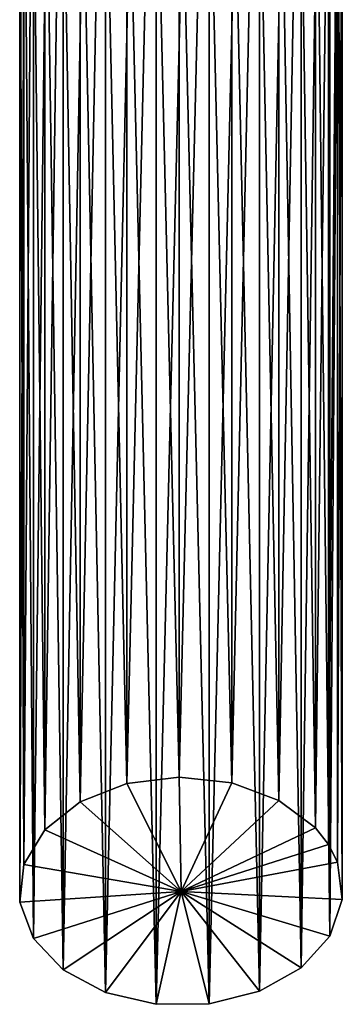
# Model space of a CAD drawing. Extents: x -22 to 75, y -176 to 39.
# Drawn here: x 56 to 68, y -64 to -27 of the extents above; entities that cross this region are included whole.
import ezdxf

# ---------------------------------------------------------------- set-up
doc = ezdxf.new("R2010")
doc.units = 0
doc.layers.add('L3', color=7, linetype='CONTINUOUS')

msp = doc.modelspace()

# ---------------------------------------------------------------- linework, layer by layer
at = {"layer": 'L3', "color": 7}
for points in [[(61.93589, -55.15457, 133.6394), (60.94925, -13.85415, 92.2083), (59.99128, -55.39916, 133.3948)], [(60.94925, -13.85415, 92.2083), (59.99128, -14.03341, 92.02904), (59.99128, -55.39916, 133.3948)], [(61.93589, -55.15457, 133.6394), (61.93589, -13.78882, 92.27362), (60.94925, -13.85415, 92.2083)], [(62.92427, -13.83922, 92.22322), (61.93589, -13.78882, 92.27362), (61.93589, -55.15457, 133.6394)], [(63.88745, -55.36972, 133.4242), (62.92427, -13.83922, 92.22322), (61.93589, -55.15457, 133.6394)], [(63.88745, -55.36972, 133.4242), (63.88745, -14.00397, 92.05848), (62.92427, -13.83922, 92.22322)], [(59.99128, -55.39916, 133.3948), (59.99128, -14.03341, 92.02904), (59.0881, -14.32172, 91.74073)], [(64.79914, -14.27857, 91.78388), (63.88745, -14.00397, 92.05848), (63.88745, -55.36972, 133.4242)], [(59.99128, -55.39916, 133.3948), (59.0881, -14.32172, 91.74073), (58.26434, -56.07697, 132.717)], [(59.0881, -14.32172, 91.74073), (58.26434, -14.71122, 91.35123), (58.26434, -56.07697, 132.717)], [(65.63447, -56.02128, 132.7727), (64.79914, -14.27857, 91.78388), (63.88745, -55.36972, 133.4242)], [(65.63447, -56.02128, 132.7727), (65.63447, -14.65553, 91.40692), (64.79914, -14.27857, 91.78388)], [(58.26434, -56.07697, 132.717), (58.26434, -14.71122, 91.35123), (57.54249, -15.19128, 90.87117)], [(66.37067, -15.12457, 90.93788), (65.63447, -14.65553, 91.40692), (65.63447, -56.02128, 132.7727)], [(58.26434, -56.07697, 132.717), (57.54249, -15.19128, 90.87117), (56.94222, -57.11455, 131.6794)], [(57.54249, -15.19128, 90.87117), (56.94222, -15.7488, 90.31364), (56.94222, -57.11455, 131.6794)], [(66.98765, -57.03865, 131.7553), (66.37067, -15.12457, 90.93788), (65.63447, -56.02128, 132.7727)], [(66.98765, -57.03865, 131.7553), (66.98765, -15.6729, 90.38955), (66.37067, -15.12457, 90.93788)], [(67.46858, -16.28556, 89.77689), (66.98765, -15.6729, 90.38955), (66.98765, -57.03865, 131.7553)], [(56.94222, -57.11455, 131.6794), (56.94222, -15.7488, 90.31364), (56.47992, -16.36859, 89.69386)], [(56.94222, -57.11455, 131.6794), (56.47992, -16.36859, 89.69386), (56.16819, -58.39947, 130.3945)], [(56.47992, -16.36859, 89.69386), (56.16819, -17.03372, 89.02872), (56.16819, -58.39947, 130.3945)], [(67.46858, -57.6513, 131.1426), (67.46858, -16.28556, 89.77689), (66.98765, -57.03865, 131.7553)], [(67.46858, -57.6513, 131.1426), (67.80033, -16.94583, 89.11662), (67.46858, -16.28556, 89.77689)], [(56.16819, -58.39947, 130.3945), (56.16819, -17.03372, 89.02872), (56.01554, -17.72607, 88.33638)], [(67.80033, -58.31158, 130.4824), (67.80033, -16.94583, 89.11662), (67.46858, -57.6513, 131.1426)], [(67.80033, -58.31158, 130.4824), (67.97387, -17.63571, 88.42674), (67.80033, -16.94583, 89.11662)], [(56.16819, -58.39947, 130.3945), (56.01554, -17.72607, 88.33638), (56.02613, -59.79249, 129.0015)], [(56.01554, -17.72607, 88.33638), (56.02613, -18.42674, 87.63571), (56.02613, -59.79249, 129.0015)], [(67.98446, -59.70213, 129.0918), (67.97387, -17.63571, 88.42674), (67.80033, -58.31158, 130.4824)], [(67.98446, -59.70213, 129.0918), (67.98446, -18.33638, 87.72606), (67.97387, -17.63571, 88.42674)], [(56.02613, -59.79249, 129.0015), (56.02613, -18.42674, 87.63571), (56.19967, -19.11662, 86.94583)], [(67.83181, -19.02872, 87.03373), (67.98446, -18.33638, 87.72606), (67.98446, -59.70213, 129.0918)], [(56.02613, -59.79249, 129.0015), (56.19967, -19.11662, 86.94583), (56.53143, -61.14264, 127.6513)], [(56.53143, -61.14264, 127.6513), (56.19967, -19.11662, 86.94583), (56.53143, -19.77689, 86.28555)], [(67.52008, -61.05961, 127.7343), (67.52008, -19.69386, 86.36858), (67.83181, -19.02872, 87.03373)], [(67.52008, -61.05961, 127.7343), (67.83181, -19.02872, 87.03373), (67.98446, -59.70213, 129.0918)], [(67.05778, -20.31364, 85.74881), (67.52008, -19.69386, 86.36858), (67.52008, -61.05961, 127.7343)], [(56.53143, -61.14264, 127.6513), (56.53143, -19.77689, 86.28555), (57.01235, -20.38955, 85.6729)], [(57.62933, -62.30362, 126.4903), (56.53143, -61.14264, 127.6513), (57.01235, -20.38955, 85.6729)], [(57.01235, -20.38955, 85.6729), (57.62933, -20.93787, 85.12457), (57.62933, -62.30362, 126.4903)], [(66.45751, -62.23692, 126.557), (66.45751, -20.87117, 85.19128), (67.05778, -20.31364, 85.74881)], [(66.45751, -62.23692, 126.557), (67.05778, -20.31364, 85.74881), (67.52008, -61.05961, 127.7343)], [(57.62933, -62.30362, 126.4903), (57.62933, -20.93787, 85.12457), (58.36553, -21.40692, 84.65553)], [(65.73566, -21.35123, 84.71122), (66.45751, -20.87117, 85.19128), (66.45751, -62.23692, 126.557)], [(57.62933, -62.30362, 126.4903), (58.36553, -21.40692, 84.65553), (59.20086, -63.14962, 125.6443)], [(58.36553, -21.40692, 84.65553), (59.20086, -21.78388, 84.27857), (59.20086, -63.14962, 125.6443)], [(64.91191, -63.10647, 125.6875), (64.91191, -21.74073, 84.32172), (65.73566, -21.35123, 84.71122)], [(64.91191, -63.10647, 125.6875), (65.73566, -21.35123, 84.71122), (66.45751, -62.23692, 126.557)], [(59.20086, -63.14962, 125.6443), (59.20086, -21.78388, 84.27857), (60.11255, -22.05848, 84.00397)], [(64.00872, -22.02904, 84.03341), (64.91191, -21.74073, 84.32172), (64.91191, -63.10647, 125.6875)], [(59.20086, -63.14962, 125.6443), (60.11255, -22.05848, 84.00397), (61.07572, -63.58897, 125.205)], [(60.11255, -22.05848, 84.00397), (61.07572, -22.22322, 83.83922), (61.07572, -63.58897, 125.205)], [(61.07572, -63.58897, 125.205), (61.07572, -22.22322, 83.83922), (62.06411, -22.27362, 83.78883)], [(61.07572, -63.58897, 125.205), (62.06411, -22.27362, 83.78883), (63.05075, -63.57405, 125.2199)], [(62.06411, -22.27362, 83.78883), (63.05075, -22.2083, 83.85415), (63.05075, -63.57405, 125.2199)], [(63.05075, -63.57405, 125.2199), (63.05075, -22.2083, 83.85415), (64.00872, -22.02904, 84.03341)], [(63.05075, -63.57405, 125.2199), (64.00872, -22.02904, 84.03341), (64.91191, -63.10647, 125.6875)], [(61.93589, -55.15457, 133.6394), (59.99128, -55.39916, 133.3948), (62, -59.39697, 129.397)], [(62, -59.39697, 129.397), (63.88745, -55.36972, 133.4242), (61.93589, -55.15457, 133.6394)], [(62, -59.39697, 129.397), (59.99128, -55.39916, 133.3948), (58.26434, -56.07697, 132.717)], [(62, -59.39697, 129.397), (65.63447, -56.02128, 132.7727), (63.88745, -55.36972, 133.4242)], [(62, -59.39697, 129.397), (58.26434, -56.07697, 132.717), (56.94222, -57.11455, 131.6794)], [(66.98765, -57.03865, 131.7553), (65.63447, -56.02128, 132.7727), (62, -59.39697, 129.397)], [(56.94222, -57.11455, 131.6794), (56.16819, -58.39947, 130.3945), (62, -59.39697, 129.397)], [(67.46858, -57.6513, 131.1426), (66.98765, -57.03865, 131.7553), (62, -59.39697, 129.397)], [(67.46858, -57.6513, 131.1426), (62, -59.39697, 129.397), (67.80033, -58.31158, 130.4824)], [(62, -59.39697, 129.397), (56.16819, -58.39947, 130.3945), (56.02613, -59.79249, 129.0015)], [(62, -59.39697, 129.397), (67.98446, -59.70213, 129.0918), (67.80033, -58.31158, 130.4824)], [(62, -59.39697, 129.397), (56.02613, -59.79249, 129.0015), (56.53143, -61.14264, 127.6513)], [(56.53143, -61.14264, 127.6513), (57.62933, -62.30362, 126.4903), (62, -59.39697, 129.397)], [(62, -59.39697, 129.397), (57.62933, -62.30362, 126.4903), (59.20086, -63.14962, 125.6443)], [(62, -59.39697, 129.397), (59.20086, -63.14962, 125.6443), (61.07572, -63.58897, 125.205)], [(61.07572, -63.58897, 125.205), (63.05075, -63.57405, 125.2199), (62, -59.39697, 129.397)], [(66.45751, -62.23692, 126.557), (67.52008, -61.05961, 127.7343), (62, -59.39697, 129.397)], [(62, -59.39697, 129.397), (67.52008, -61.05961, 127.7343), (67.98446, -59.70213, 129.0918)], [(62, -59.39697, 129.397), (63.05075, -63.57405, 125.2199), (64.91191, -63.10647, 125.6875)], [(62, -59.39697, 129.397), (64.91191, -63.10647, 125.6875), (66.45751, -62.23692, 126.557)]]:
    msp.add_3dface(points, dxfattribs=at)

doc.saveas('drawing.dxf')
